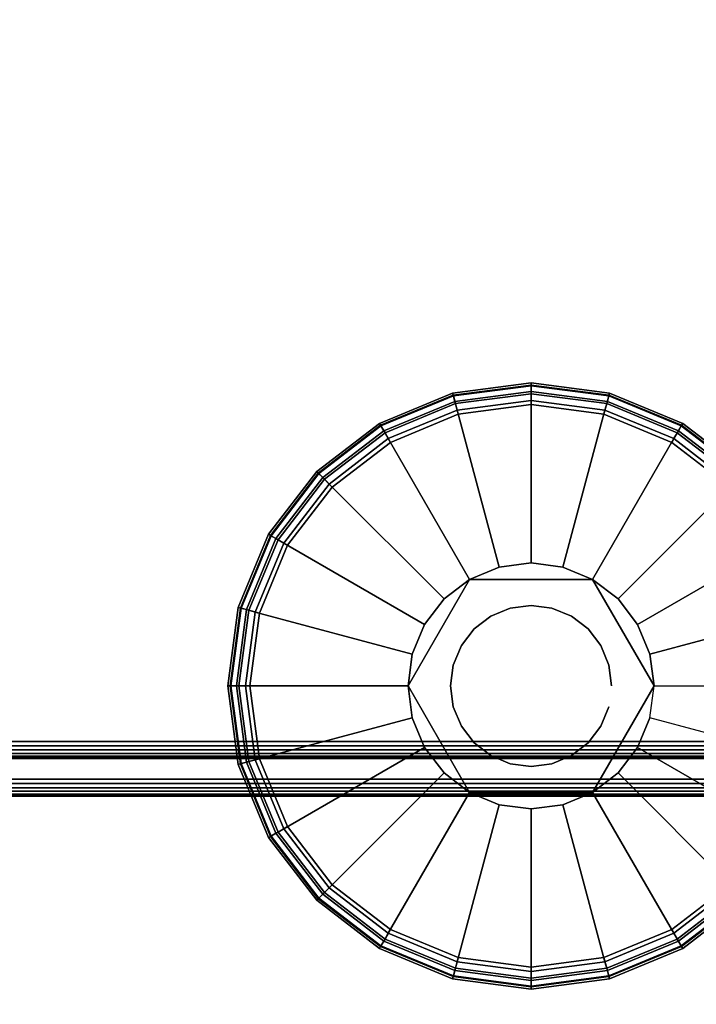
# Model space of a CAD drawing. Units: inches. Extents: x -0.2 to 48, y -27.1 to 0.
# Drawn here: x 44.9 to 46.5, y -25.9 to -23.6 of the extents above; entities that cross this region are included whole.
import ezdxf

# ---------------------------------------------------------------- set-up
doc = ezdxf.new("R2010")
doc.units = ezdxf.units.IN
doc.header["$MEASUREMENT"] = 0
for name, color, linetype in [('A-FURN-3-STOR-LWR-LVLR', 253, 'Continuous'), ('A-FURN-3-STOR-LWR-LVLR-HRDWR', 254, 'Continuous'), ('A-FURN-3-STOR-LWR-WD-BTTM-SRFC-HORZ', 255, 'Continuous'), ('A-FURN-3-STOR-LWR-WD-SHLF-EDGE-HORZ', 255, 'Continuous'), ('A-FURN-3-STOR-LWR-WD-SHLF-SRFC-HORZ', 255, 'Continuous'), ('A-FURN-3-STOR-LWR-WD-TOP-SRFC-HORZ', 255, 'Continuous')]:
    doc.layers.add(name, color=color, linetype=linetype)

msp = doc.modelspace()

# ---------------------------------------------------------------- linework, layer by layer
at = {"layer": 'A-FURN-3-STOR-LWR-LVLR'}
for points, invisible_edges in [([(45.9097, -24.5174), (46.076, -24.4955), (45.9097, -25.7586), (45.7548, -25.6944)], 10), ([(46.076, -25.7805), (45.9097, -25.7586), (46.076, -24.4955), (46.2423, -24.5174)], 10), ([(45.7548, -25.6944), (45.6217, -25.5923), (45.7548, -24.5816), (45.9097, -24.5174)], 10), ([(46.2423, -24.5174), (46.3972, -24.5816), (46.2423, -25.7586), (46.076, -25.7805)], 10), ([(45.6217, -24.6837), (45.7548, -24.5816), (45.6217, -25.5923), (45.5196, -25.4592)], 10), ([(46.3972, -25.6944), (46.2423, -25.7586), (46.3972, -24.5816), (46.5303, -24.6837)], 10), ([(45.5196, -25.4592), (45.4554, -25.3043), (45.5196, -24.8167), (45.6217, -24.6837)], 10), ([(46.5303, -24.6837), (46.6324, -24.8167), (46.5303, -25.5923), (46.3972, -25.6944)], 10), ([(45.4554, -25.3043), (45.4335, -25.138), (45.4554, -24.9717), (45.5196, -24.8167)], 8), ([(46.2165, -24.8946, 0.512), (46.0033, -24.8666, 0.512), (45.9355, -24.8946, 0.512)], 1), ([(46.2165, -24.8946, 0.512), (46.1487, -24.8666, 0.512), (46.076, -24.857, 0.512), (46.0033, -24.8666, 0.512)], 8), ([(45.9355, -24.8946, 0.512), (45.8046, -25.0653, 0.512), (45.795, -25.138, 0.512)], 1), ([(45.9355, -24.8946, 0.512), (45.8773, -24.9393, 0.512), (45.8326, -24.9975, 0.512), (45.8046, -25.0653, 0.512)], 8), ([(46.357, -25.138, 0.512), (46.2747, -24.9393, 0.512), (46.2165, -24.8946, 0.512)], 1), ([(46.357, -25.138, 0.512), (46.3474, -25.0653, 0.512), (46.3194, -24.9975, 0.512), (46.2747, -24.9393, 0.512)], 8), ([(45.795, -25.138, 0.512), (45.8046, -25.2107, 0.512), (45.8326, -25.2785, 0.512), (45.8773, -25.3367, 0.512)], 8), ([(45.795, -25.138, 0.512), (45.8773, -25.3367, 0.512), (45.9355, -25.3814, 0.512)], 1), ([(46.2165, -25.3814, 0.512), (46.3474, -25.2107, 0.512), (46.357, -25.138, 0.512)], 1), ([(46.2165, -25.3814, 0.512), (46.2747, -25.3367, 0.512), (46.3194, -25.2785, 0.512), (46.3474, -25.2107, 0.512)], 8), ([(45.9355, -25.3814, 0.512), (46.0033, -25.4094, 0.512), (46.076, -25.419, 0.512), (46.1487, -25.4094, 0.512)], 8), ([(45.9355, -25.3814, 0.512), (46.1487, -25.4094, 0.512), (46.2165, -25.3814, 0.512)], 1)]:
    msp.add_3dface(points, dxfattribs=dict(at, invisible_edges=invisible_edges))
at = {"layer": 'A-FURN-3-STOR-LWR-LVLR-HRDWR'}
for points in [[(45.9355, -24.8946, 0.765), (45.9355, -24.8946, 0.512), (45.795, -25.138, 0.512), (45.795, -25.138, 0.765)], [(46.2165, -24.8946, 0.765), (46.2165, -24.8946, 0.512), (45.9355, -24.8946, 0.512), (45.9355, -24.8946, 0.765)], [(46.357, -25.138, 0.765), (46.357, -25.138, 0.512), (46.2165, -24.8946, 0.512), (46.2165, -24.8946, 0.765)], [(45.795, -25.138, 0.765), (45.795, -25.138, 0.512), (45.9355, -25.3814, 0.512), (45.9355, -25.3814, 0.765)], [(46.2165, -25.3814, 0.765), (46.2165, -25.3814, 0.512), (46.357, -25.138, 0.512), (46.357, -25.138, 0.765)], [(45.9355, -25.3814, 0.765), (45.9355, -25.3814, 0.512), (46.2165, -25.3814, 0.512), (46.2165, -25.3814, 0.765)]]:
    msp.add_3dface(points, dxfattribs=at)
at = {"layer": 'A-FURN-3-STOR-LWR-LVLR-HRDWR', "invisible_edges": 8}
for points in [[(46.2165, -24.8946, 0.765), (45.9355, -24.8946, 0.765), (45.795, -25.138, 0.765), (45.9355, -25.3814, 0.765)], [(45.9355, -25.3814, 0.765), (46.2165, -25.3814, 0.765), (46.357, -25.138, 0.765), (46.2165, -24.8946, 0.765)]]:
    msp.add_3dface(points, dxfattribs=at)
at = {"layer": 'A-FURN-3-STOR-LWR-WD-BTTM-SRFC-HORZ'}
for points in [[(0.789, -0.828, 5.527), (0.789, -26.898, 5.527), (47.211, -26.898, 5.527), (47.211, -0.828, 5.527)], [(0.809, -26.878, 2.777), (0.809, -0.848, 2.777), (47.191, -0.848, 2.777), (47.191, -26.878, 2.777)]]:
    msp.add_3dface(points, dxfattribs=at)
at = {"layer": 'A-FURN-3-STOR-LWR-WD-SHLF-SRFC-HORZ'}
for points in [[(0.804, -25.3511, 43), (47.196, -25.3511, 43), (47.196, -14.0859, 43), (0.804, -14.0859, 43)], [(0.804, -14.0859, 42.25), (47.196, -14.0859, 42.25), (47.196, -25.3511, 42.25), (0.804, -25.3511, 42.25)], [(0.914, -25.2646, 18.018), (47.086, -25.2646, 18.018), (47.086, -14.0859, 18.018), (0.914, -14.0859, 18.018)], [(0.914, -14.0859, 17.268), (47.086, -14.0859, 17.268), (47.086, -25.2646, 17.268), (0.914, -25.2646, 17.268)], [(0.914, -25.2646, 30.509), (47.086, -25.2646, 30.509), (47.086, -14.0859, 30.509), (0.914, -14.0859, 30.509)], [(0.914, -14.0859, 29.759), (47.086, -14.0859, 29.759), (47.086, -25.2646, 29.759), (0.914, -25.2646, 29.759)], [(0.914, -25.2646, 55.491), (47.086, -25.2646, 55.491), (47.086, -14.0859, 55.491), (0.914, -14.0859, 55.491)], [(0.914, -14.0859, 54.741), (47.086, -14.0859, 54.741), (47.086, -25.2646, 54.741), (0.914, -25.2646, 54.741)], [(0.914, -25.2646, 67.982), (47.086, -25.2646, 67.982), (47.086, -14.0859, 67.982), (0.914, -14.0859, 67.982)], [(0.914, -14.0859, 67.232), (47.086, -14.0859, 67.232), (47.086, -25.2646, 67.232), (0.914, -25.2646, 67.232)]]:
    msp.add_3dface(points, dxfattribs=at)
at = {"layer": 'A-FURN-3-STOR-LWR-WD-TOP-SRFC-HORZ'}
for points in [[(0.039, -26.976, 76), (47.961, -26.976, 76), (47.961, -0.118, 76), (0.039, -0.118, 76)], [(0.039, -0.118, 75), (47.961, -0.118, 75), (47.961, -26.976, 75), (0.039, -26.976, 75)]]:
    msp.add_3dface(points, dxfattribs=at)

# ---------------------------------------------------------------- meshes
at = {"layer": 'A-FURN-3-STOR-LWR-LVLR'}
mesh = msp.add_polymesh((24, 9), dxfattribs=dict(at, m_close=True))
for k, corner in enumerate([(46.357, -25.138, 0.512), (46.7283, -25.138, 0.438), (46.7489, -25.138, 0.4286), (46.7633, -25.138, 0.4111), (46.7685, -25.138, 0.389), (46.7685, -25.138, 0.05), (46.7618, -25.138, 0.025), (46.7435, -25.138, 0.0067), (46.7185, -25.138), (46.3474, -25.0653, 0.512), (46.706, -24.9692, 0.438), (46.726, -24.9638, 0.4286), (46.7399, -24.9601, 0.4111), (46.7449, -24.9588, 0.389), (46.7449, -24.9588, 0.05), (46.7384, -24.9605, 0.025), (46.7208, -24.9652, 0.0067), (46.6966, -24.9717), (46.3194, -24.9975, 0.512), (46.6409, -24.8119, 0.438), (46.6588, -24.8015, 0.4286), (46.6713, -24.7943, 0.4111), (46.6757, -24.7917, 0.389), (46.6757, -24.7917, 0.05), (46.6699, -24.7951, 0.025), (46.6541, -24.8042, 0.0067), (46.6324, -24.8167), (46.2747, -24.9393, 0.512), (46.5372, -24.6768, 0.438), (46.5518, -24.6622, 0.4286), (46.562, -24.652, 0.4111), (46.5657, -24.6483, 0.389), (46.5657, -24.6483, 0.05), (46.5609, -24.6531, 0.025), (46.548, -24.666, 0.0067), (46.5303, -24.6837), (46.2165, -24.8946, 0.512), (46.4021, -24.5731, 0.438), (46.4125, -24.5552, 0.4286), (46.4197, -24.5427, 0.4111), (46.4223, -24.5383, 0.389), (46.4223, -24.5383, 0.05), (46.4189, -24.5441, 0.025), (46.4098, -24.5599, 0.0067), (46.3972, -24.5816), (46.1487, -24.8666, 0.512), (46.2448, -24.508, 0.438), (46.2502, -24.488, 0.4286), (46.2539, -24.4741, 0.4111), (46.2552, -24.4691, 0.389), (46.2552, -24.4691, 0.05), (46.2535, -24.4756, 0.025), (46.2488, -24.4932, 0.0067), (46.2423, -24.5174), (46.076, -24.857, 0.512), (46.076, -24.4857, 0.438), (46.076, -24.4651, 0.4286), (46.076, -24.4507, 0.4111), (46.076, -24.4455, 0.389), (46.076, -24.4455, 0.05), (46.076, -24.4522, 0.025), (46.076, -24.4705, 0.0067), (46.076, -24.4955), (46.0033, -24.8666, 0.512), (45.9072, -24.508, 0.438), (45.9018, -24.488, 0.4286), (45.8981, -24.4741, 0.4111), (45.8968, -24.4691, 0.389), (45.8968, -24.4691, 0.05), (45.8985, -24.4756, 0.025), (45.9032, -24.4932, 0.0067), (45.9097, -24.5174), (45.9355, -24.8946, 0.512), (45.7499, -24.5731, 0.438), (45.7395, -24.5552, 0.4286), (45.7323, -24.5427, 0.4111), (45.7297, -24.5383, 0.389), (45.7297, -24.5383, 0.05), (45.7331, -24.5441, 0.025), (45.7423, -24.5599, 0.0067), (45.7548, -24.5816), (45.8773, -24.9393, 0.512), (45.6148, -24.6768, 0.438), (45.6002, -24.6622, 0.4286), (45.59, -24.652, 0.4111), (45.5863, -24.6483, 0.389), (45.5863, -24.6483, 0.05), (45.5911, -24.6531, 0.025), (45.604, -24.666, 0.0067), (45.6217, -24.6837), (45.8326, -24.9975, 0.512), (45.5111, -24.8119, 0.438), (45.4932, -24.8015, 0.4286), (45.4807, -24.7943, 0.4111), (45.4763, -24.7917, 0.389), (45.4763, -24.7917, 0.05), (45.4821, -24.7951, 0.025), (45.4979, -24.8042, 0.0067), (45.5196, -24.8167), (45.8046, -25.0653, 0.512), (45.446, -24.9692, 0.438), (45.426, -24.9638, 0.4286), (45.4121, -24.9601, 0.4111), (45.4071, -24.9588, 0.389), (45.4071, -24.9588, 0.05), (45.4136, -24.9605, 0.025), (45.4312, -24.9652, 0.0067), (45.4554, -24.9717), (45.795, -25.138, 0.512), (45.4237, -25.138, 0.438), (45.4031, -25.138, 0.4286), (45.3887, -25.138, 0.4111), (45.3835, -25.138, 0.389), (45.3835, -25.138, 0.05), (45.3902, -25.138, 0.025), (45.4085, -25.138, 0.0067), (45.4335, -25.138), (45.8046, -25.2107, 0.512), (45.446, -25.3068, 0.438), (45.426, -25.3122, 0.4286), (45.4121, -25.3159, 0.4111), (45.4071, -25.3172, 0.389), (45.4071, -25.3172, 0.05), (45.4136, -25.3155, 0.025), (45.4312, -25.3108, 0.0067), (45.4554, -25.3043), (45.8326, -25.2785, 0.512), (45.5111, -25.4641, 0.438), (45.4932, -25.4745, 0.4286), (45.4807, -25.4817, 0.4111), (45.4763, -25.4842, 0.389), (45.4763, -25.4842, 0.05), (45.4821, -25.4809, 0.025), (45.4979, -25.4717, 0.0067), (45.5196, -25.4592), (45.8773, -25.3367, 0.512), (45.6148, -25.5992, 0.438), (45.6002, -25.6138, 0.4286), (45.59, -25.624, 0.4111), (45.5863, -25.6277, 0.389), (45.5863, -25.6277, 0.05), (45.5911, -25.6229, 0.025), (45.604, -25.61, 0.0067), (45.6217, -25.5923), (45.9355, -25.3814, 0.512), (45.7499, -25.7029, 0.438), (45.7395, -25.7208, 0.4286), (45.7323, -25.7333, 0.4111), (45.7297, -25.7377, 0.389), (45.7297, -25.7377, 0.05), (45.7331, -25.7319, 0.025), (45.7423, -25.7161, 0.0067), (45.7548, -25.6944), (46.0033, -25.4094, 0.512), (45.9072, -25.768, 0.438), (45.9018, -25.788, 0.4286), (45.8981, -25.8019, 0.4111), (45.8968, -25.8069, 0.389), (45.8968, -25.8069, 0.05), (45.8985, -25.8004, 0.025), (45.9032, -25.7828, 0.0067), (45.9097, -25.7586), (46.076, -25.419, 0.512), (46.076, -25.7903, 0.438), (46.076, -25.8109, 0.4286), (46.076, -25.8253, 0.4111), (46.076, -25.8305, 0.389), (46.076, -25.8305, 0.05), (46.076, -25.8238, 0.025), (46.076, -25.8055, 0.0067), (46.076, -25.7805), (46.1487, -25.4094, 0.512), (46.2448, -25.768, 0.438), (46.2502, -25.788, 0.4286), (46.2539, -25.8019, 0.4111), (46.2552, -25.8069, 0.389), (46.2552, -25.8069, 0.05), (46.2535, -25.8004, 0.025), (46.2488, -25.7828, 0.0067), (46.2423, -25.7586), (46.2165, -25.3814, 0.512), (46.4021, -25.7029, 0.438), (46.4125, -25.7208, 0.4286), (46.4197, -25.7333, 0.4111), (46.4223, -25.7377, 0.389), (46.4223, -25.7377, 0.05), (46.4189, -25.7319, 0.025), (46.4098, -25.7161, 0.0067), (46.3972, -25.6944), (46.2747, -25.3367, 0.512), (46.5372, -25.5992, 0.438), (46.5518, -25.6138, 0.4286), (46.562, -25.624, 0.4111), (46.5657, -25.6277, 0.389), (46.5657, -25.6277, 0.05), (46.5609, -25.6229, 0.025), (46.548, -25.61, 0.0067), (46.5303, -25.5923), (46.3194, -25.2785, 0.512), (46.6409, -25.4641, 0.438), (46.6588, -25.4745, 0.4286), (46.6713, -25.4817, 0.4111), (46.6757, -25.4842, 0.389), (46.6757, -25.4842, 0.05), (46.6699, -25.4809, 0.025), (46.6541, -25.4717, 0.0067), (46.6324, -25.4592), (46.3474, -25.2107, 0.512), (46.706, -25.3068, 0.438), (46.726, -25.3122, 0.4286), (46.7399, -25.3159, 0.4111), (46.7449, -25.3172, 0.389), (46.7449, -25.3172, 0.05), (46.7384, -25.3155, 0.025), (46.7208, -25.3108, 0.0067), (46.6966, -25.3043)]):
    mesh.set_mesh_vertex(divmod(k, 9), corner)
mesh = msp.add_polymesh((2, 24), dxfattribs=dict(at, n_close=True))
for k, corner in enumerate([(46.26, -25.138, 0.765), (46.2537, -25.0904, 0.765), (46.2353, -25.046, 0.765), (46.2061, -25.0079, 0.765), (46.168, -24.9787, 0.765), (46.1236, -24.9603, 0.765), (46.076, -24.954, 0.765), (46.0284, -24.9603, 0.765), (45.984, -24.9787, 0.765), (45.9459, -25.0079, 0.765), (45.9167, -25.046, 0.765), (45.8983, -25.0904, 0.765), (45.892, -25.138, 0.765), (45.8983, -25.1856, 0.765), (45.9167, -25.23, 0.765), (45.9459, -25.2681, 0.765), (45.984, -25.2973, 0.765), (46.0284, -25.3157, 0.765), (46.076, -25.322, 0.765), (46.1236, -25.3157, 0.765), (46.168, -25.2973, 0.765), (46.2061, -25.2681, 0.765), (46.2353, -25.23, 0.765), (46.2537, -25.1856, 0.765), (46.26, -25.138, 2.777), (46.2537, -25.0904, 2.777), (46.2353, -25.046, 2.777), (46.2061, -25.0079, 2.777), (46.168, -24.9787, 2.777), (46.1236, -24.9603, 2.777), (46.076, -24.954, 2.777), (46.0284, -24.9603, 2.777), (45.984, -24.9787, 2.777), (45.9459, -25.0079, 2.777), (45.9167, -25.046, 2.777), (45.8983, -25.0904, 2.777), (45.892, -25.138, 2.777), (45.8983, -25.1856, 2.777), (45.9167, -25.23, 2.777), (45.9459, -25.2681, 2.777), (45.984, -25.2973, 2.777), (46.0284, -25.3157, 2.777), (46.076, -25.322, 2.777), (46.1236, -25.3157, 2.777), (46.168, -25.2973, 2.777), (46.2061, -25.2681, 2.777), (46.2353, -25.23, 2.777), (46.2537, -25.1856, 2.777)]):
    mesh.set_mesh_vertex(divmod(k, 24), corner)
at = {"layer": 'A-FURN-3-STOR-LWR-WD-SHLF-EDGE-HORZ'}
mesh = msp.add_polymesh((2, 14), dxfattribs=at)
for k, corner in enumerate([(0.914, -25.2646, 18.018), (0.914, -25.2747, 18.0167), (0.914, -25.2841, 18.0128), (0.914, -25.2922, 18.0066), (0.914, -25.2983, 17.9985), (0.914, -25.3022, 17.9891), (0.914, -25.3036, 17.979), (0.914, -25.3036, 17.307), (0.914, -25.3022, 17.2969), (0.914, -25.2983, 17.2875), (0.914, -25.2922, 17.2794), (0.914, -25.2841, 17.2732), (0.914, -25.2747, 17.2693), (0.914, -25.2646, 17.268), (47.086, -25.2646, 18.018), (47.086, -25.2747, 18.0167), (47.086, -25.2841, 18.0128), (47.086, -25.2922, 18.0066), (47.086, -25.2983, 17.9985), (47.086, -25.3022, 17.9891), (47.086, -25.3036, 17.979), (47.086, -25.3036, 17.307), (47.086, -25.3022, 17.2969), (47.086, -25.2983, 17.2875), (47.086, -25.2922, 17.2794), (47.086, -25.2841, 17.2732), (47.086, -25.2747, 17.2693), (47.086, -25.2646, 17.268)]):
    mesh.set_mesh_vertex(divmod(k, 14), corner)
mesh = msp.add_polymesh((2, 14), dxfattribs=at)
for k, corner in enumerate([(0.914, -25.2646, 30.509), (0.914, -25.2747, 30.5077), (0.914, -25.2841, 30.5038), (0.914, -25.2922, 30.4976), (0.914, -25.2983, 30.4895), (0.914, -25.3022, 30.4801), (0.914, -25.3036, 30.47), (0.914, -25.3036, 29.798), (0.914, -25.3022, 29.7879), (0.914, -25.2983, 29.7785), (0.914, -25.2922, 29.7704), (0.914, -25.2841, 29.7642), (0.914, -25.2747, 29.7603), (0.914, -25.2646, 29.759), (47.086, -25.2646, 30.509), (47.086, -25.2747, 30.5077), (47.086, -25.2841, 30.5038), (47.086, -25.2922, 30.4976), (47.086, -25.2983, 30.4895), (47.086, -25.3022, 30.4801), (47.086, -25.3036, 30.47), (47.086, -25.3036, 29.798), (47.086, -25.3022, 29.7879), (47.086, -25.2983, 29.7785), (47.086, -25.2922, 29.7704), (47.086, -25.2841, 29.7642), (47.086, -25.2747, 29.7603), (47.086, -25.2646, 29.759)]):
    mesh.set_mesh_vertex(divmod(k, 14), corner)
mesh = msp.add_polymesh((2, 14), dxfattribs=at)
for k, corner in enumerate([(0.914, -25.2646, 55.491), (0.914, -25.2747, 55.4897), (0.914, -25.2841, 55.4858), (0.914, -25.2922, 55.4796), (0.914, -25.2983, 55.4715), (0.914, -25.3022, 55.4621), (0.914, -25.3036, 55.452), (0.914, -25.3036, 54.78), (0.914, -25.3022, 54.7699), (0.914, -25.2983, 54.7605), (0.914, -25.2922, 54.7524), (0.914, -25.2841, 54.7462), (0.914, -25.2747, 54.7423), (0.914, -25.2646, 54.741), (47.086, -25.2646, 55.491), (47.086, -25.2747, 55.4897), (47.086, -25.2841, 55.4858), (47.086, -25.2922, 55.4796), (47.086, -25.2983, 55.4715), (47.086, -25.3022, 55.4621), (47.086, -25.3036, 55.452), (47.086, -25.3036, 54.78), (47.086, -25.3022, 54.7699), (47.086, -25.2983, 54.7605), (47.086, -25.2922, 54.7524), (47.086, -25.2841, 54.7462), (47.086, -25.2747, 54.7423), (47.086, -25.2646, 54.741)]):
    mesh.set_mesh_vertex(divmod(k, 14), corner)
mesh = msp.add_polymesh((2, 14), dxfattribs=at)
for k, corner in enumerate([(0.914, -25.2646, 67.982), (0.914, -25.2747, 67.9807), (0.914, -25.2841, 67.9768), (0.914, -25.2922, 67.9706), (0.914, -25.2983, 67.9625), (0.914, -25.3022, 67.9531), (0.914, -25.3036, 67.943), (0.914, -25.3036, 67.271), (0.914, -25.3022, 67.2609), (0.914, -25.2983, 67.2515), (0.914, -25.2922, 67.2434), (0.914, -25.2841, 67.2372), (0.914, -25.2747, 67.2333), (0.914, -25.2646, 67.232), (47.086, -25.2646, 67.982), (47.086, -25.2747, 67.9807), (47.086, -25.2841, 67.9768), (47.086, -25.2922, 67.9706), (47.086, -25.2983, 67.9625), (47.086, -25.3022, 67.9531), (47.086, -25.3036, 67.943), (47.086, -25.3036, 67.271), (47.086, -25.3022, 67.2609), (47.086, -25.2983, 67.2515), (47.086, -25.2922, 67.2434), (47.086, -25.2841, 67.2372), (47.086, -25.2747, 67.2333), (47.086, -25.2646, 67.232)]):
    mesh.set_mesh_vertex(divmod(k, 14), corner)
mesh = msp.add_polymesh((2, 14), dxfattribs=at)
for k, corner in enumerate([(0.804, -25.3511, 43), (0.804, -25.3612, 42.9987), (0.804, -25.3706, 42.9948), (0.804, -25.3787, 42.9886), (0.804, -25.3849, 42.9805), (0.804, -25.3888, 42.9711), (0.804, -25.3901, 42.961), (0.804, -25.3901, 42.289), (0.804, -25.3888, 42.2789), (0.804, -25.3849, 42.2695), (0.804, -25.3787, 42.2614), (0.804, -25.3706, 42.2552), (0.804, -25.3612, 42.2513), (0.804, -25.3511, 42.25), (47.196, -25.3511, 43), (47.196, -25.3612, 42.9987), (47.196, -25.3706, 42.9948), (47.196, -25.3787, 42.9886), (47.196, -25.3849, 42.9805), (47.196, -25.3888, 42.9711), (47.196, -25.3901, 42.961), (47.196, -25.3901, 42.289), (47.196, -25.3888, 42.2789), (47.196, -25.3849, 42.2695), (47.196, -25.3787, 42.2614), (47.196, -25.3706, 42.2552), (47.196, -25.3612, 42.2513), (47.196, -25.3511, 42.25)]):
    mesh.set_mesh_vertex(divmod(k, 14), corner)

doc.saveas('drawing.dxf')
